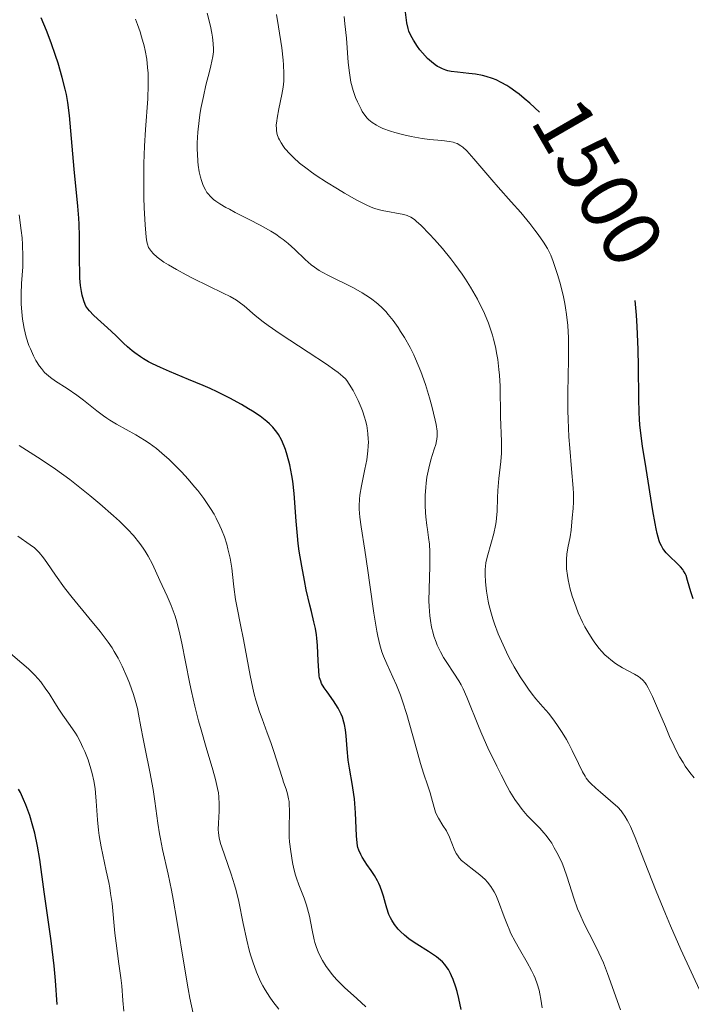
# Model space of a CAD drawing. Units: metres. Extents: x 667277 to 671804, y 4757840 to 4760920.
# Drawn here: x 671525 to 671606, y 4758749 to 4758868 of the extents above; entities that cross this region are included whole.
import ezdxf
from ezdxf.enums import TextEntityAlignment as Align

# ---------------------------------------------------------------- set-up
doc = ezdxf.new("R2010")
doc.units = ezdxf.units.M
doc.header["$MEASUREMENT"] = 0
for name, color, linetype, lineweight in [('Carátula', 7, 'Continuous', 0), ('Elementos auxiliares', 7, 'Continuous', 0), ('Relieve y altimetría', 7, 'Continuous', 0), ('Textos de rotulación', 7, 'Continuous', 0)]:
    doc.layers.add(name, color=color, linetype=linetype, lineweight=lineweight)
doc.styles.add('Style-ariali', font='ariali.shx', dxfattribs={"bigfont": 'arialibig.shx'})

msp = doc.modelspace()

# ---------------------------------------------------------------- linework, layer by layer
at = {"layer": 'Carátula', "color": 7, "linetype": 'Continuous', "lineweight": 0}
msp.add_3dface([(667350.16, 4757840.22), (671803.79, 4757950.7), (671730.14, 4760919.79), (667276.51, 4760809.32)], dxfattribs=at)
at = {"layer": 'Elementos auxiliares', "color": 250, "linetype": 'Continuous', "lineweight": 0}
msp.add_3dface([(671623.97, 4758340.05), (671565.88, 4760653.48), (668168.6, 4760569.12), (668225.52, 4758255.75)], dxfattribs=at)
at = {"layer": 'Relieve y altimetría', "color": 36, "linetype": 'Continuous', "lineweight": 0, "flags": 128}
for points, elevation in [([(671574, 4758813.45), (671574.28, 4758814.48), (671574.68, 4758815.76), (671574.85, 4758816.32), (671574.96, 4758816.76), (671575, 4758816.98), (671575.03, 4758817.33), (671575.01, 4758817.94), (671574.89, 4758818.76), (671574.79, 4758819.27), (671574.37, 4758820.98), (671574.1, 4758821.98), (671573.61, 4758823.57), (671573.04, 4758825.17), (671572.74, 4758825.94), (671572.42, 4758826.67), (671572.2, 4758827.15), (671571.75, 4758828.04), (671571.07, 4758829.27), (671570.61, 4758830.01), (671570.3, 4758830.47), (671569.7, 4758831.31), (671569.12, 4758832.05), (671568.83, 4758832.39), (671568.38, 4758832.86), (671567.91, 4758833.3), (671567.67, 4758833.51), (671567.14, 4758833.91), (671566.86, 4758834.11), (671566.42, 4758834.4), (671565.94, 4758834.68), (671564.91, 4758835.25), (671561.88, 4758836.76), (671561.11, 4758837.18), (671560.77, 4758837.38), (671560.18, 4758837.78), (671559.81, 4758838.06), (671559.08, 4758838.69), (671557.81, 4758839.92), (671557.01, 4758840.62), (671556.4, 4758841.11), (671556.06, 4758841.36), (671555.51, 4758841.74), (671554.91, 4758842.11), (671553.62, 4758842.85), (671552.28, 4758843.55), (671550.62, 4758844.39), (671549.92, 4758844.76), (671549.47, 4758845), (671548.76, 4758845.41), (671548.25, 4758845.75), (671548, 4758845.95), (671547.62, 4758846.3), (671547.33, 4758846.64), (671547.2, 4758846.81), (671547.02, 4758847.11), (671546.75, 4758847.64), (671546.52, 4758848.26), (671546.41, 4758848.64), (671546.26, 4758849.3), (671546.13, 4758850.1), (671546.09, 4758850.56), (671546.04, 4758851.48), (671546.03, 4758851.98), (671546.03, 4758852.79), (671546.1, 4758854.09), (671546.24, 4758855.48), (671546.34, 4758856.2), (671546.46, 4758856.93), (671546.76, 4758858.38), (671547.08, 4758859.77), (671547.49, 4758861.41), (671547.66, 4758862.1), (671547.9, 4758863.24), (671547.97, 4758863.8), (671547.99, 4758864.13), (671547.96, 4758864.79), (671547.86, 4758865.58), (671547.78, 4758866.06), (671547.62, 4758866.89), (671547.24, 4758868.47)], 1515), ([(671582.81, 4758815.77), (671582.81, 4758816.71), (671582.69, 4758819.69), (671582.63, 4758823.38), (671582.56, 4758824.72), (671582.5, 4758825.4), (671582.36, 4758826.62), (671582.26, 4758827.23), (671582.08, 4758828.15), (671581.85, 4758829.08), (671581.72, 4758829.55), (671581.41, 4758830.5), (671581.24, 4758830.98), (671580.96, 4758831.7), (671580.64, 4758832.43), (671580.4, 4758832.91), (671579.9, 4758833.89), (671579.64, 4758834.38), (671579.07, 4758835.35), (671578.47, 4758836.3), (671578.05, 4758836.93), (671577.18, 4758838.14), (671576.68, 4758838.79), (671575.67, 4758840.02), (671574.71, 4758841.12), (671574.11, 4758841.77), (671573.08, 4758842.8), (671572.5, 4758843.34), (671572.27, 4758843.53), (671571.84, 4758843.82), (671571.58, 4758843.95), (671571.4, 4758844.02), (671571.01, 4758844.13), (671568.36, 4758844.62), (671567.62, 4758844.82), (671567.24, 4758844.96), (671566.59, 4758845.23), (671565.33, 4758845.88), (671563.81, 4758846.73), (671562.96, 4758847.23), (671561.66, 4758848.04), (671560.41, 4758848.86), (671559.83, 4758849.26), (671559.31, 4758849.64), (671558.4, 4758850.36), (671557.66, 4758851.02), (671557.26, 4758851.42), (671556.63, 4758852.13), (671556.45, 4758852.36), (671556.16, 4758852.78), (671555.95, 4758853.15), (671555.85, 4758853.38), (671555.7, 4758853.81), (671555.61, 4758854.25), (671555.59, 4758854.5), (671555.58, 4758854.93), (671555.63, 4758855.46), (671555.68, 4758855.77), (671555.89, 4758856.91), (671556.24, 4758858.65), (671556.39, 4758859.52), (671556.48, 4758860.24), (671556.5, 4758860.61), (671556.51, 4758861.19), (671556.47, 4758862.21), (671556.42, 4758862.81), (671556.24, 4758864.27), (671555.86, 4758866.84), (671555.61, 4758868.31)], 1510), ([(671574.34, 4758773.62), (671574.18, 4758774.2), (671573.9, 4758775.05), (671573.38, 4758776.59), (671573.03, 4758777.75), (671572.36, 4758780.1), (671571.34, 4758783.67), (671570.83, 4758785.3), (671570.58, 4758786.01), (671570.11, 4758787.22), (671569.68, 4758788.21), (671568.93, 4758789.8), (671568.52, 4758790.76), (671568.33, 4758791.27), (671568.08, 4758792.13), (671567.84, 4758793.17), (671567.72, 4758793.77), (671567.38, 4758795.95), (671566.9, 4758799.35), (671566.65, 4758801.08), (671566.27, 4758803.55), (671565.83, 4758806.38), (671565.68, 4758807.54), (671565.61, 4758808.5), (671565.59, 4758808.92), (671565.62, 4758809.71), (671565.68, 4758810.22), (671565.87, 4758811.32), (671566.3, 4758813.34), (671566.51, 4758814.46), (671566.65, 4758815.57), (671566.69, 4758816.12), (671566.71, 4758816.65), (671566.7, 4758816.99), (671566.65, 4758817.66), (671566.61, 4758817.99), (671566.51, 4758818.62), (671566.37, 4758819.23), (671566.26, 4758819.63), (671566, 4758820.4), (671565.84, 4758820.82), (671565.49, 4758821.64), (671565.13, 4758822.39), (671564.88, 4758822.85), (671564.4, 4758823.64), (671564.09, 4758824.07), (671563.93, 4758824.27), (671563.64, 4758824.56), (671563.06, 4758825.05), (671562.67, 4758825.33), (671561.64, 4758826.04), (671559.42, 4758827.48), (671556.04, 4758829.7), (671554.59, 4758830.71), (671553.99, 4758831.16), (671553.04, 4758831.92), (671551.71, 4758833.08), (671551.1, 4758833.55), (671550.75, 4758833.77), (671550, 4758834.21), (671549.16, 4758834.64), (671547.36, 4758835.5), (671545.53, 4758836.4), (671544.67, 4758836.84), (671543.5, 4758837.47), (671542.53, 4758838.04), (671541.99, 4758838.38), (671541.68, 4758838.6), (671541.16, 4758838.99), (671540.71, 4758839.4), (671540.48, 4758839.66), (671540.36, 4758839.83), (671540.15, 4758840.16), (671540, 4758840.55), (671539.93, 4758840.82), (671539.84, 4758841.41), (671539.72, 4758842.88), (671539.62, 4758844.93), (671539.58, 4758846.17), (671539.55, 4758848.19), (671539.57, 4758850.3), (671539.6, 4758851.36), (671539.64, 4758852.4), (671539.77, 4758854.4), (671540.03, 4758858.12), (671540.09, 4758859.81), (671540.07, 4758861.22), (671540.02, 4758861.91), (671539.91, 4758862.93), (671539.72, 4758863.97), (671539.6, 4758864.51), (671539.3, 4758865.62), (671539.11, 4758866.2), (671538.79, 4758867.11), (671538.54, 4758867.75)], 1520), ([(671576.97, 4758852.87), (671576.52, 4758852.96), (671575.59, 4758853.07), (671574.08, 4758853.22), (671573.23, 4758853.34), (671571.89, 4758853.57), (671571, 4758853.77), (671569.9, 4758854.06), (671569.4, 4758854.2), (671568.47, 4758854.54), (671567.98, 4758854.77), (671567.69, 4758854.92), (671567.18, 4758855.24), (671566.76, 4758855.59), (671566.56, 4758855.79), (671566.27, 4758856.15), (671565.97, 4758856.6), (671565.82, 4758856.87), (671565.38, 4758857.74), (671565.17, 4758858.26), (671564.86, 4758859.14), (671564.6, 4758860.14), (671564.49, 4758860.69), (671564.41, 4758861.26), (671564.27, 4758862.51), (671564.05, 4758865.45), (671563.88, 4758867.17), (671563.77, 4758868.09)], 1505), ([(671606.09, 4758776.02), (671605.56, 4758776.69), (671605.02, 4758777.45), (671604.75, 4758777.87), (671604.34, 4758778.56), (671603.93, 4758779.34), (671603.66, 4758779.88), (671603.13, 4758781.03), (671602.61, 4758782.22), (671601.66, 4758784.47), (671601.06, 4758785.88), (671600.55, 4758786.9), (671600.32, 4758787.28), (671600.18, 4758787.5), (671599.89, 4758787.85), (671599.58, 4758788.13), (671599.37, 4758788.28), (671598.87, 4758788.57), (671597.43, 4758789.35), (671596.59, 4758789.87), (671596.02, 4758790.29), (671595.73, 4758790.53), (671595.31, 4758790.92), (671594.89, 4758791.35), (671594.62, 4758791.67), (671594.09, 4758792.34), (671593.84, 4758792.71), (671593.35, 4758793.47), (671592.89, 4758794.28), (671592.6, 4758794.84), (671592.08, 4758795.99), (671591.82, 4758796.65), (671591.65, 4758797.09), (671591.36, 4758797.98), (671591.12, 4758798.85), (671590.87, 4758799.98), (671590.77, 4758800.51), (671590.68, 4758801.28), (671590.66, 4758801.64), (671590.65, 4758802.14), (671590.66, 4758802.46), (671590.71, 4758803.06), (671590.83, 4758803.85), (671591.12, 4758805.16), (671591.24, 4758805.98), (671591.36, 4758807.46), (671591.47, 4758808.61), (671591.5, 4758809.4), (671591.49, 4758810.42), (671591.46, 4758811.04), (671591.28, 4758813.37), (671591.06, 4758815.89), (671590.96, 4758817.26), (671590.86, 4758819.37), (671590.83, 4758820.44), (671590.84, 4758822.57), (671590.92, 4758826.59), (671590.92, 4758828.39), (671590.91, 4758829.21), (671590.82, 4758830.71), (671590.68, 4758832.05), (671590.56, 4758832.87), (671590.47, 4758833.39), (671590.26, 4758834.39), (671589.85, 4758835.96), (671589.57, 4758836.9), (671589.04, 4758838.46), (671588.75, 4758839.22), (671588.6, 4758839.54), (671588.36, 4758840.02), (671587.87, 4758840.81), (671587.23, 4758841.71), (671586.85, 4758842.23), (671586.21, 4758843.05), (671585.14, 4758844.36), (671583.99, 4758845.68), (671582.41, 4758847.45), (671581.62, 4758848.34), (671579.47, 4758850.88), (671578.6, 4758851.83), (671578.11, 4758852.28), (671577.89, 4758852.45), (671577.46, 4758852.7), (671577.17, 4758852.81), (671576.97, 4758852.87)], 1505), ([(671524.74, 4758833.3), (671524.73, 4758833.78), (671524.72, 4758834.53), (671524.78, 4758835.78), (671524.92, 4758837.81), (671524.95, 4758839.06), (671524.91, 4758840.51), (671524.84, 4758841.33), (671524.75, 4758842.21), (671524.48, 4758844.11)], 1530), ([(671566.42, 4758748.33), (671565.31, 4758749.36), (671563.83, 4758750.69), (671563.16, 4758751.34), (671562.86, 4758751.65), (671562.33, 4758752.26), (671561.87, 4758752.85), (671561.61, 4758753.23), (671561.16, 4758753.96), (671560.79, 4758754.63), (671560.63, 4758754.98), (671560.42, 4758755.52), (671560.23, 4758756.12), (671560.15, 4758756.45), (671559.92, 4758757.6), (671559.59, 4758759.32), (671559.37, 4758760.2), (671559.24, 4758760.63), (671558.94, 4758761.48), (671558.32, 4758763.1), (671558.04, 4758763.89), (671557.91, 4758764.28), (671557.71, 4758765.05), (671557.54, 4758765.79), (671557.32, 4758767.14), (671557.18, 4758768.3), (671557.15, 4758768.87), (671557.14, 4758769.81), (671557.18, 4758772.07), (671557.15, 4758772.81), (671557.12, 4758773.16), (671557.07, 4758773.48), (671556.94, 4758774.08), (671556.76, 4758774.66), (671556.47, 4758775.49), (671556.31, 4758775.96), (671555.92, 4758777.2), (671555.29, 4758779.2), (671554.91, 4758780.32), (671554.48, 4758781.49), (671553.87, 4758783.15), (671553.56, 4758784.03), (671553.12, 4758785.41), (671552.92, 4758786.14), (671552.73, 4758786.88), (671552.41, 4758788.4), (671551.62, 4758792.76), (671551.26, 4758794.53), (671550.83, 4758796.58), (671550.65, 4758797.58), (671550.46, 4758799.14), (671550.3, 4758800.62), (671550.2, 4758801.39), (671549.99, 4758802.59), (671549.74, 4758803.7), (671549.59, 4758804.27), (671549.31, 4758805.15), (671548.96, 4758806.04), (671548.77, 4758806.5), (671548.32, 4758807.42), (671548.06, 4758807.89), (671547.63, 4758808.6), (671547.16, 4758809.32), (671546.82, 4758809.8), (671546.09, 4758810.76), (671545.7, 4758811.23), (671544.92, 4758812.14), (671544.12, 4758813.01), (671543.6, 4758813.55), (671542.59, 4758814.54), (671542.06, 4758815.02), (671541.08, 4758815.83), (671540.2, 4758816.49), (671539.64, 4758816.86), (671538.58, 4758817.5), (671536.25, 4758818.78), (671535.47, 4758819.26), (671535.08, 4758819.52), (671534.68, 4758819.8), (671533.87, 4758820.41), (671532.26, 4758821.69), (671531.46, 4758822.29), (671530.3, 4758823.09), (671528.9, 4758824), (671528.3, 4758824.42), (671528.04, 4758824.63), (671527.57, 4758825.05), (671527.18, 4758825.5), (671526.94, 4758825.81), (671526.52, 4758826.48), (671526.22, 4758827.05), (671525.85, 4758827.88), (671525.68, 4758828.31), (671525.36, 4758829.32), (671525.11, 4758830.34), (671524.98, 4758831.02), (671524.91, 4758831.47), (671524.81, 4758832.38), (671524.74, 4758833.3)], 1530), ([(671552, 4758756.4), (671551.58, 4758758.41), (671551.05, 4758761.09), (671550.73, 4758762.42), (671550.54, 4758763.08), (671550.13, 4758764.37), (671549.3, 4758766.71), (671548.98, 4758767.67), (671548.85, 4758768.08), (671548.67, 4758768.79), (671548.58, 4758769.4), (671548.56, 4758769.78), (671548.58, 4758770.57), (671548.68, 4758772), (671548.69, 4758772.84), (671548.64, 4758773.75), (671548.58, 4758774.24), (671548.49, 4758774.75), (671548.24, 4758775.82), (671547.91, 4758776.99), (671547.09, 4758779.7), (671546.48, 4758781.82), (671546.17, 4758782.94), (671545.72, 4758784.7), (671545.31, 4758786.49), (671545.11, 4758787.39), (671544.6, 4758790.06), (671544.16, 4758792.32), (671543.93, 4758793.39), (671543.55, 4758794.89), (671543.34, 4758795.59), (671542.88, 4758796.87), (671542.4, 4758798.01), (671541.52, 4758799.88), (671540.6, 4758801.87), (671540.1, 4758802.82), (671539.72, 4758803.45), (671539.49, 4758803.8), (671539.09, 4758804.36), (671538.3, 4758805.31), (671537.63, 4758806.04), (671537.25, 4758806.43), (671536.61, 4758807.05), (671535.89, 4758807.72), (671534.24, 4758809.17), (671533.05, 4758810.16), (671531.42, 4758811.46), (671530.62, 4758812.08), (671528.9, 4758813.34), (671528.12, 4758813.88), (671526.73, 4758814.8), (671524.5, 4758816.2)], 1535), ([(671606.98, 4758749.9), (671604.5, 4758755.28), (671603.23, 4758758.16), (671602.63, 4758759.59), (671601.51, 4758762.32), (671599.65, 4758767.04), (671598.95, 4758768.82), (671598.39, 4758770.14), (671598.15, 4758770.64), (671598, 4758770.93), (671597.72, 4758771.41), (671597.45, 4758771.81), (671597.26, 4758772.04), (671596.85, 4758772.48), (671595.99, 4758773.25), (671594.76, 4758774.29), (671594.21, 4758774.77), (671593.62, 4758775.33), (671593.38, 4758775.59), (671593.05, 4758776.01), (671592.9, 4758776.24), (671592.6, 4758776.76), (671592.12, 4758777.75), (671591.35, 4758779.35), (671590.9, 4758780.21), (671590.65, 4758780.65), (671590.12, 4758781.51), (671589.57, 4758782.35), (671589.21, 4758782.87), (671588.51, 4758783.8), (671587.81, 4758784.63), (671586.95, 4758785.6), (671586.52, 4758786.13), (671586.05, 4758786.76), (671585.73, 4758787.22), (671585.07, 4758788.23), (671584.33, 4758789.47), (671583.71, 4758790.62), (671583.42, 4758791.21), (671582.99, 4758792.1), (671582.41, 4758793.45), (671581.96, 4758794.65), (671581.76, 4758795.24), (671581.5, 4758796.12), (671581.28, 4758796.98), (671581.18, 4758797.4), (671580.98, 4758798.59), (671580.9, 4758799.32), (671580.86, 4758799.77), (671580.83, 4758800.58), (671580.83, 4758801.26), (671580.86, 4758801.58), (671580.93, 4758802.08), (671581.14, 4758802.99), (671581.86, 4758805.59), (671582.07, 4758806.53), (671582.15, 4758806.98), (671582.21, 4758807.42), (671582.27, 4758808.26), (671582.32, 4758809.9), (671582.36, 4758810.78), (671582.49, 4758812.23), (671582.72, 4758814.28), (671582.8, 4758815.28), (671582.81, 4758815.77)], 1510), ([(671597.17, 4758747.97), (671595.63, 4758752.38), (671595.13, 4758753.67), (671594.87, 4758754.28), (671594.59, 4758754.88), (671594, 4758756.05), (671592.81, 4758758.37), (671592.26, 4758759.58), (671592.01, 4758760.21), (671591.56, 4758761.49), (671590.74, 4758764.02), (671590.33, 4758765.19), (671590.12, 4758765.73), (671589.67, 4758766.71), (671589.19, 4758767.59), (671588.87, 4758768.12), (671588.65, 4758768.45), (671588.2, 4758769.06), (671587.94, 4758769.37), (671587.43, 4758769.95), (671585.92, 4758771.48), (671585.29, 4758772.21), (671584.96, 4758772.64), (671584.43, 4758773.41), (671583.83, 4758774.39), (671583.5, 4758774.99), (671582.76, 4758776.39), (671582.23, 4758777.44), (671581.17, 4758779.67), (671580.43, 4758781.31), (671580.1, 4758782.08), (671578.63, 4758785.79), (671578.17, 4758786.79), (671577.92, 4758787.28), (671577.64, 4758787.76), (671577.05, 4758788.7), (671576.21, 4758789.96), (671575.81, 4758790.59), (671575.44, 4758791.25), (671575.26, 4758791.58), (671575.03, 4758792.09), (671574.89, 4758792.43), (671574.64, 4758793.14), (671574.53, 4758793.51), (671574.35, 4758794.26), (671574.21, 4758795.05), (671574.14, 4758795.6), (671574.05, 4758796.76), (671574.03, 4758797.44), (671574.04, 4758798.86), (671574.13, 4758801.63), (671574.14, 4758802.83), (671574.13, 4758803.36), (671574.08, 4758804.28), (671573.98, 4758805.08), (671573.84, 4758806.06), (671573.77, 4758806.54), (671573.66, 4758807.58), (671573.62, 4758808.12), (671573.59, 4758808.94), (671573.58, 4758810.15), (671573.64, 4758811.17), (671573.69, 4758811.67), (671573.79, 4758812.39), (671574, 4758813.45)], 1515), ([(671545.51, 4758747.53), (671545.12, 4758749.4), (671544.92, 4758750.53), (671544.48, 4758753.13), (671543.56, 4758758.78), (671543.12, 4758761.35), (671542.9, 4758762.47), (671542.5, 4758764.39), (671541.83, 4758767.37), (671541.57, 4758768.65), (671541.45, 4758769.28), (671541.26, 4758770.56), (671540.9, 4758773.22), (671540.69, 4758774.61), (671540.29, 4758776.77), (671539.71, 4758779.53), (671539.47, 4758780.73), (671539.19, 4758782.2), (671538.93, 4758783.74), (671538.79, 4758784.42), (671538.53, 4758785.43), (671538.33, 4758786.1), (671537.84, 4758787.46), (671537.56, 4758788.16), (671536.94, 4758789.52), (671536.45, 4758790.5), (671535.99, 4758791.31), (671535.73, 4758791.73), (671535.25, 4758792.42), (671534.28, 4758793.71), (671532.92, 4758795.37), (671530.9, 4758797.85), (671529.98, 4758799.02), (671528.88, 4758800.53), (671527.84, 4758802.05), (671527.44, 4758802.62), (671526.91, 4758803.28), (671526.57, 4758803.62), (671526.33, 4758803.83), (671525.82, 4758804.22), (671524.34, 4758805.23)], 1540), ([(671537.14, 4758747.83), (671537.02, 4758749.12), (671536.89, 4758750.88), (671536.78, 4758751.87), (671536.56, 4758753.56), (671536.22, 4758756.03), (671536.06, 4758757.27), (671535.72, 4758760.83), (671535.55, 4758762.07), (671535.44, 4758762.72), (671535.32, 4758763.4), (671535.02, 4758764.81), (671534.4, 4758767.68), (671534.16, 4758769.07), (671534.07, 4758769.72), (671533.95, 4758770.97), (671533.81, 4758773.22), (671533.73, 4758774.24), (671533.68, 4758774.73), (671533.52, 4758775.67), (671533.32, 4758776.56), (671533.17, 4758777.13), (671532.82, 4758778.21), (671532.42, 4758779.23), (671532.21, 4758779.72), (671531.86, 4758780.43), (671531.49, 4758781.1), (671531.3, 4758781.42), (671530.67, 4758782.35), (671529.76, 4758783.62), (671529.28, 4758784.32), (671528.8, 4758785.1), (671528.11, 4758786.21), (671527.73, 4758786.77), (671527.1, 4758787.62), (671526.76, 4758788.03), (671526.39, 4758788.44), (671525.61, 4758789.2), (671524.83, 4758789.9), (671523.46, 4758791.06)], 1545), ([(671587.72, 4758748.22), (671587.57, 4758749.29), (671587.44, 4758749.94), (671587.35, 4758750.36), (671587.12, 4758751.12), (671586.87, 4758751.83), (671586.72, 4758752.18), (671586.45, 4758752.74), (671585.92, 4758753.7), (671584.97, 4758755.33), (671584.45, 4758756.26), (671583.95, 4758757.23), (671583.72, 4758757.73), (671583.51, 4758758.23), (671583.13, 4758759.23), (671582.45, 4758761.1), (671582.11, 4758761.9), (671581.92, 4758762.26), (671581.53, 4758762.88), (671581.11, 4758763.42), (671580.81, 4758763.73), (671580.18, 4758764.3), (671579.44, 4758764.88), (671578.52, 4758765.58), (671578.14, 4758765.9), (671577.97, 4758766.05), (671577.69, 4758766.36), (671577.47, 4758766.67), (671577.34, 4758766.9), (671577.1, 4758767.41), (671576.5, 4758768.87), (671576.14, 4758769.62), (671575.73, 4758770.28), (671575.18, 4758771.14), (671574.94, 4758771.61), (671574.83, 4758771.87), (671574.65, 4758772.43), (671574.34, 4758773.62)], 1520), ([(671555.89, 4758748.08), (671555.16, 4758749.01), (671554.78, 4758749.53), (671554.22, 4758750.4), (671553.94, 4758750.89), (671553.68, 4758751.41), (671553.18, 4758752.54), (671552.73, 4758753.77), (671552.46, 4758754.63), (671552.3, 4758755.22), (671552, 4758756.4)], 1535)]:
    msp.add_lwpolyline(points, dxfattribs=dict(at, elevation=elevation))
at = {"layer": 'Relieve y altimetría', "color": 36, "linetype": 'Continuous', "lineweight": 30, "flags": 128}
for points, elevation in [([(671587.39, 4758856.5), (671586.23, 4758857.58), (671585.56, 4758858.16), (671584.94, 4758858.67), (671584.54, 4758858.97), (671583.8, 4758859.49), (671583.45, 4758859.72), (671582.78, 4758860.1), (671582.14, 4758860.4), (671581.73, 4758860.56), (671580.94, 4758860.82), (671580.51, 4758860.93), (671579.65, 4758861.1), (671578.84, 4758861.2), (671577.47, 4758861.34), (671576.72, 4758861.44), (671576.32, 4758861.52), (671576.09, 4758861.59), (671575.67, 4758861.74), (671575.27, 4758861.93), (671575.07, 4758862.04), (671574.78, 4758862.24), (671574.33, 4758862.58), (671573.86, 4758863.01), (671573.25, 4758863.68), (671572.95, 4758864.04), (671572.66, 4758864.43), (671572.15, 4758865.21), (671571.83, 4758865.78), (671571.61, 4758866.3), (671571.51, 4758866.63), (671571.37, 4758867.3), (671571.14, 4758868.93)], 1500), ([(671532.11, 4758834.38), (671532.02, 4758834.81), (671531.92, 4758835.55), (671531.84, 4758836.45), (671531.82, 4758836.96), (671531.8, 4758838.74), (671531.79, 4758841.5), (671531.74, 4758842.96), (671531.7, 4758843.69), (671531.59, 4758845.15), (671531.13, 4758849.63), (671530.57, 4758856.12), (671530.37, 4758857.69), (671530.2, 4758858.64), (671530.06, 4758859.28), (671529.7, 4758860.69), (671529.19, 4758862.41), (671528.89, 4758863.37), (671528.37, 4758864.87), (671527.8, 4758866.39), (671527.49, 4758867.15), (671527.17, 4758867.89)], 1525), ([(671569.19, 4758759.52), (671568.94, 4758760.26), (671568.77, 4758760.85), (671568.53, 4758761.74), (671568.39, 4758762.2), (671568.14, 4758762.9), (671567.99, 4758763.25), (671567.82, 4758763.59), (671567.44, 4758764.24), (671567.04, 4758764.84), (671566.54, 4758765.55), (671566.32, 4758765.86), (671565.95, 4758766.44), (671565.78, 4758766.76), (671565.55, 4758767.28), (671565.45, 4758767.62), (671565.4, 4758767.82), (671565.34, 4758768.19), (671565.28, 4758769.02), (671565.17, 4758771.81), (671565.09, 4758772.92), (671565.04, 4758773.48), (671564.96, 4758774.03), (671564.8, 4758775.12), (671564.43, 4758777.2), (671564.28, 4758778.17), (671564.14, 4758779.52), (671564.02, 4758781.13), (671563.95, 4758781.83), (671563.83, 4758782.47), (671563.76, 4758782.77), (671563.58, 4758783.35), (671563.43, 4758783.72), (671563.31, 4758783.97), (671563.04, 4758784.47), (671562.49, 4758785.33), (671561.71, 4758786.43), (671561.38, 4758786.91), (671561.06, 4758787.45), (671560.95, 4758787.71), (671560.82, 4758788.13), (671560.78, 4758788.38), (671560.71, 4758788.98), (671560.65, 4758790.18), (671560.57, 4758792.04), (671560.49, 4758792.93), (671560.44, 4758793.33), (671560.31, 4758794.1), (671560.13, 4758794.89), (671559.82, 4758796.14), (671559.63, 4758796.9), (671559.2, 4758798.78), (671558.98, 4758799.87), (671558.65, 4758801.61), (671558.36, 4758803.44), (671558.24, 4758804.36), (671558.14, 4758805.27), (671557.98, 4758807.06), (671557.74, 4758810.4), (671557.57, 4758811.9), (671557.47, 4758812.6), (671557.21, 4758813.88), (671556.91, 4758815.03), (671556.68, 4758815.71), (671556.52, 4758816.12), (671556.19, 4758816.88), (671555.84, 4758817.53), (671555.65, 4758817.82), (671555.33, 4758818.23), (671555.16, 4758818.43), (671554.77, 4758818.82), (671554.43, 4758819.12), (671553.62, 4758819.74), (671552.72, 4758820.34), (671552.21, 4758820.66), (671551.37, 4758821.16), (671549.97, 4758821.92), (671548.42, 4758822.7), (671547.59, 4758823.08), (671546.73, 4758823.46), (671544.97, 4758824.19), (671542.66, 4758825.15), (671541.59, 4758825.62), (671540.6, 4758826.1), (671540.15, 4758826.33), (671539.53, 4758826.69), (671539.15, 4758826.93), (671538.47, 4758827.41), (671538.16, 4758827.65), (671537.6, 4758828.13), (671537.1, 4758828.6), (671536.18, 4758829.5), (671535.17, 4758830.44), (671533.97, 4758831.53), (671533.48, 4758831.98), (671532.98, 4758832.49), (671532.8, 4758832.72), (671532.57, 4758833.07), (671532.47, 4758833.26), (671532.3, 4758833.68), (671532.11, 4758834.38)], 1525), ([(671605.99, 4758797.67), (671605.68, 4758798.52), (671605.3, 4758799.88), (671605.11, 4758800.49), (671605, 4758800.74), (671604.82, 4758801.06), (671604.71, 4758801.21), (671604.45, 4758801.53), (671602.73, 4758803.24), (671602.44, 4758803.58), (671602.31, 4758803.76), (671602.13, 4758804.08), (671601.96, 4758804.46), (671601.88, 4758804.69), (671601.64, 4758805.56), (671601.51, 4758806.12), (671601.38, 4758806.78), (671601.11, 4758808.32), (671600.3, 4758813.42), (671599.84, 4758816.13), (671599.67, 4758817.37), (671599.53, 4758818.69), (671599.48, 4758819.41), (671599.45, 4758820.18), (671599.41, 4758821.89), (671599.37, 4758825.75), (671599.33, 4758827.81), (671599.21, 4758830.59), (671599.12, 4758831.96), (671598.98, 4758833.73)], 1500), ([(671529.08, 4758748.62), (671528.89, 4758751.54), (671528.72, 4758753.29), (671528.35, 4758756.31), (671527.5, 4758762.25), (671526.98, 4758766.15), (671526.72, 4758767.77), (671526.38, 4758769.35), (671526.16, 4758770.18), (671525.77, 4758771.46), (671525.3, 4758772.76), (671525.03, 4758773.4), (671524.64, 4758774.26), (671524.42, 4758774.68)], 1550), ([(671577.93, 4758748.04), (671577.65, 4758749.37), (671577.43, 4758750.2), (671577.27, 4758750.72), (671576.95, 4758751.66), (671576.76, 4758752.11), (671576.64, 4758752.38), (671576.38, 4758752.86), (671576.25, 4758753.07), (671575.96, 4758753.45), (671575.66, 4758753.79), (671575.44, 4758754), (671574.94, 4758754.39), (671573.96, 4758755.04), (671572.55, 4758755.92), (671571.89, 4758756.36), (671571.59, 4758756.58), (671571.06, 4758757.02), (671570.6, 4758757.46), (671570.33, 4758757.75), (671569.88, 4758758.3), (671569.53, 4758758.82), (671569.39, 4758759.09), (671569.19, 4758759.52)], 1525)]:
    msp.add_lwpolyline(points, dxfattribs=dict(at, elevation=elevation))

# ---------------------------------------------------------------- texts
at = {"layer": 'Textos de rotulación', "color": 27, "linetype": 'Continuous', "lineweight": 0, "style": 'Style-ariali'}
msp.add_text('1500', height=7, rotation=300.0499, dxfattribs=at).set_placement((671594.51, 4758848.06, 1500), align=Align.MIDDLE_CENTER)

doc.saveas('drawing.dxf')
